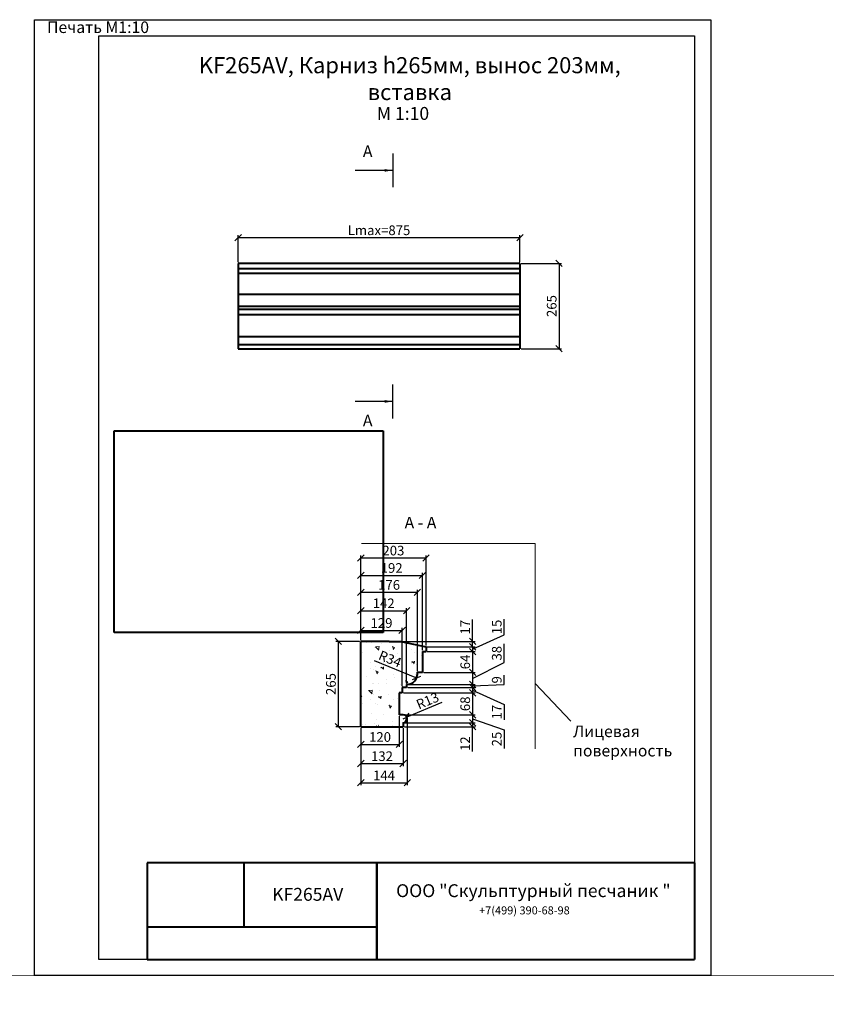
# Model space of a CAD drawing. Units: millimetres. Extents: x 26819 to 353040, y -5500 to -2440.
# Drawn here: x 105741 to 108246, y -5500 to -2440 of the extents above; entities that cross this region are included whole.
import ezdxf

# ---------------------------------------------------------------- set-up
doc = ezdxf.new("R2010")
doc.units = ezdxf.units.MM
for name, color, linetype, lineweight in [('Архикамень', 252, 'Continuous', 40), ('Лицевая пов', 1, 'Continuous', 15), ('Размеры', 5, 'Continuous', 20), ('Рамка каталога', 7, 'Continuous', 40)]:
    doc.layers.add(name, color=color, linetype=linetype, lineweight=lineweight)
doc.layers.add('Комментарий печати', color=2, linetype='Continuous', plot=False)
doc.layers.add('Лицевая поверхность', color=1, linetype='Continuous', lineweight=20, plot=False)
doc.dimstyles.new('M 1-1_h30_(M 1-8)', dxfattribs={"dimtxt": 30, "dimasz": 20, "dimexe": 8, "dimexo": 4, "dimgap": 4, "dimtad": 1, "dimdec": 0, "dimtxsty": 'Standard', "dimblk": 'OBLIQUE', "dimcen": 2.5, "dimadec": 0, "dimazin": 0, "dimtfac": 1, "dimtdec": 0, "dimtmove": 0, "dimatfit": 3, "dimfxl": 1, "dimarcsym": 0})
picture_1 = doc.add_image_def('image9.jpg', size_in_pixel=(1280, 960))

# ---------------------------------------------------------------- blocks, each defined once
blk = doc.blocks.new('_Oblique')
at = {"color": 0, "linetype": 'ByBlock', "lineweight": -2}
blk.add_line((-0.5, -0.5), (0.5, 0.5), dxfattribs=at)
blk = doc.blocks.new('*D1696')
at = {"layer": 'Defpoints', "color": 0, "transparency": 16777216}
for p in [(107294.1, -3117.6), (106419.1, -3197.6, 4447.8), (107294.1, -3197.6, 4447.8)]:
    blk.add_point(p, dxfattribs=at)
at = {"layer": 'Размеры', "color": 0, "lineweight": -2, "transparency": 16777216}
for p, q in [((106419.1, -3193.6), (106419.1, -3109.6)), ((106419.1, -3117.6), (107294.1, -3117.6)), ((107294.1, -3193.6), (107294.1, -3109.6))]:
    blk.add_line(p, q, dxfattribs=at)
at = {"layer": 'Размеры', "color": 0, "lineweight": -2, "transparency": 16777216, "xscale": 20, "yscale": 20, "zscale": 20, "rotation": 180}
blk.add_blockref('_Oblique', (106419.1, -3117.6), dxfattribs=at)
at = {"layer": 'Размеры', "color": 0, "lineweight": -2, "transparency": 16777216, "xscale": 20, "yscale": 20, "zscale": 20}
blk.add_blockref('_Oblique', (107294.1, -3117.6), dxfattribs=at)
at = {"layer": 'Размеры', "color": 0, "transparency": 16777216, "insert": (106856.6, -3098.6), "char_height": 30, "attachment_point": 5}
blk.add_mtext('Lmax=875', dxfattribs=at)
blk = doc.blocks.new('*D1709')
at = {"layer": 'Defpoints', "color": 0, "transparency": 16777216}
for p in [(106924.1, -4372.1, 4447.8), (107002.5, -4389.2, 4447.8), (107147.1, -4389.2)]:
    blk.add_point(p, dxfattribs=at)
at = {"layer": 'Размеры', "color": 0, "lineweight": -2, "transparency": 16777216}
for p, q in [((107147.1, -4372.1), (107147.1, -4304.1)), ((106928.1, -4372.1), (107155.1, -4372.1)), ((107147.1, -4389.2), (107147.1, -4372.1)), ((107006.5, -4389.2), (107155.1, -4389.2))]:
    blk.add_line(p, q, dxfattribs=at)
at = {"layer": 'Размеры', "color": 0, "lineweight": -2, "transparency": 16777216, "xscale": 20, "yscale": 20, "zscale": 20}
for p, rotation in [((107147.1, -4372.1), 90), ((107147.1, -4389.2), 270)]:
    blk.add_blockref('_Oblique', p, dxfattribs=dict(at, rotation=rotation))
at = {"layer": 'Размеры', "color": 0, "transparency": 16777216, "insert": (107128.1, -4328.1), "char_height": 30, "attachment_point": 5, "rotation": 90}
blk.add_mtext('17', dxfattribs=at)
blk = doc.blocks.new('*D1710')
at = {"layer": 'Defpoints', "color": 0, "transparency": 16777216}
for p in [(107002.5, -4389.2, 4447.8), (107002.5, -4404, 4447.8), (107147.1, -4404)]:
    blk.add_point(p, dxfattribs=at)
at = {"layer": 'Размеры', "color": 0, "lineweight": -2, "transparency": 16777216}
for p, q in [((107245.1, -4351.5), (107245.1, -4303.5)), ((107147.1, -4396.6), (107245.1, -4351.5)), ((107006.5, -4389.2), (107155.1, -4389.2)), ((107006.5, -4404), (107155.1, -4404)), ((107147.1, -4389.2), (107147.1, -4404))]:
    blk.add_line(p, q, dxfattribs=at)
at = {"layer": 'Размеры', "color": 0, "lineweight": -2, "transparency": 16777216, "xscale": 20, "yscale": 20, "zscale": 20}
for p, rotation in [((107147.1, -4389.2), 90), ((107147.1, -4404), 270)]:
    blk.add_blockref('_Oblique', p, dxfattribs=dict(at, rotation=rotation))
at = {"layer": 'Размеры', "color": 0, "transparency": 16777216, "insert": (107226.1, -4327.5), "char_height": 30, "attachment_point": 5, "rotation": 90}
blk.add_mtext('15', dxfattribs=at)
blk = doc.blocks.new('*D1711')
at = {"layer": 'Defpoints', "color": 0, "transparency": 16777216}
for p in [(107002.5, -4404, 4447.8), (106991.6, -4468.4, 4447.8), (107147.1, -4468.4)]:
    blk.add_point(p, dxfattribs=at)
at = {"layer": 'Размеры', "color": 0, "lineweight": -2, "transparency": 16777216}
for p, q in [((107006.5, -4404), (107155.1, -4404)), ((107147.1, -4404), (107147.1, -4468.4)), ((106995.6, -4468.4), (107155.1, -4468.4))]:
    blk.add_line(p, q, dxfattribs=at)
at = {"layer": 'Размеры', "color": 0, "lineweight": -2, "transparency": 16777216, "xscale": 20, "yscale": 20, "zscale": 20}
for p, rotation in [((107147.1, -4404), 90), ((107147.1, -4468.4), 270)]:
    blk.add_blockref('_Oblique', p, dxfattribs=dict(at, rotation=rotation))
at = {"layer": 'Размеры', "color": 0, "transparency": 16777216, "insert": (107128.1, -4436.2), "char_height": 30, "attachment_point": 5, "rotation": 90}
blk.add_mtext('64', dxfattribs=at)
blk = doc.blocks.new('*D1712')
at = {"layer": 'Defpoints', "color": 0, "transparency": 16777216}
for p in [(106991.6, -4468.4, 4447.8), (106942.3, -4506.3, 4447.8), (107147.1, -4506.3)]:
    blk.add_point(p, dxfattribs=at)
at = {"layer": 'Размеры', "color": 0, "lineweight": -2, "transparency": 16777216}
for p, q in [((107245.1, -4438), (107245.1, -4380)), ((107147.1, -4487.4), (107245.1, -4438)), ((106995.6, -4468.4), (107155.1, -4468.4)), ((107147.1, -4468.4), (107147.1, -4506.3)), ((106946.3, -4506.3), (107155.1, -4506.3))]:
    blk.add_line(p, q, dxfattribs=at)
at = {"layer": 'Размеры', "color": 0, "lineweight": -2, "transparency": 16777216, "xscale": 20, "yscale": 20, "zscale": 20}
for p, rotation in [((107147.1, -4468.4), 90), ((107147.1, -4506.3), 270)]:
    blk.add_blockref('_Oblique', p, dxfattribs=dict(at, rotation=rotation))
at = {"layer": 'Размеры', "color": 0, "transparency": 16777216, "insert": (107226.1, -4409), "char_height": 30, "attachment_point": 5, "rotation": 90}
blk.add_mtext('38', dxfattribs=at)
blk = doc.blocks.new('*D1713')
at = {"layer": 'Defpoints', "color": 0, "transparency": 16777216}
for p in [(106942.3, -4506.3, 4447.8), (106942.3, -4515.4, 4447.8), (107147.1, -4515.4)]:
    blk.add_point(p, dxfattribs=at)
at = {"layer": 'Размеры', "color": 0, "lineweight": -2, "transparency": 16777216}
for p, q in [((107245.1, -4505.7), (107245.1, -4477.7)), ((106946.3, -4506.3), (107155.1, -4506.3)), ((106946.3, -4515.4), (107155.1, -4515.4)), ((107147.1, -4510.8), (107245.1, -4505.7)), ((107147.1, -4506.3), (107147.1, -4515.4))]:
    blk.add_line(p, q, dxfattribs=at)
at = {"layer": 'Размеры', "color": 0, "lineweight": -2, "transparency": 16777216, "xscale": 20, "yscale": 20, "zscale": 20}
for p, rotation in [((107147.1, -4506.3), 90), ((107147.1, -4515.4), 270)]:
    blk.add_blockref('_Oblique', p, dxfattribs=dict(at, rotation=rotation))
at = {"layer": 'Размеры', "color": 0, "transparency": 16777216, "insert": (107226.1, -4491.7), "char_height": 30, "attachment_point": 5, "rotation": 90}
blk.add_mtext('9', dxfattribs=at)
blk = doc.blocks.new('*D1714')
at = {"layer": 'Defpoints', "color": 0, "transparency": 16777216}
for p in [(106942.3, -4515.4, 4447.8), (106928.6, -4532.1, 4447.8), (107147.1, -4532.1)]:
    blk.add_point(p, dxfattribs=at)
at = {"layer": 'Размеры', "color": 0, "lineweight": -2, "transparency": 16777216}
for p, q in [((106946.3, -4515.4), (107155.1, -4515.4)), ((107147.1, -4515.4), (107147.1, -4532.1)), ((107147.1, -4523.7), (107245.1, -4567.9)), ((106932.6, -4532.1), (107155.1, -4532.1)), ((107245.1, -4567.9), (107245.1, -4615.9))]:
    blk.add_line(p, q, dxfattribs=at)
at = {"layer": 'Размеры', "color": 0, "lineweight": -2, "transparency": 16777216, "xscale": 20, "yscale": 20, "zscale": 20}
for p, rotation in [((107147.1, -4515.4), 90), ((107147.1, -4532.1), 270)]:
    blk.add_blockref('_Oblique', p, dxfattribs=dict(at, rotation=rotation))
at = {"layer": 'Размеры', "color": 0, "transparency": 16777216, "insert": (107226.1, -4591.9), "char_height": 30, "attachment_point": 5, "rotation": 90}
blk.add_mtext('17', dxfattribs=at)
blk = doc.blocks.new('*D1715')
at = {"layer": 'Defpoints', "color": 0, "transparency": 16777216}
for p in [(106928.6, -4532.1, 4447.8), (106931.7, -4600.3, 4447.8), (107147.1, -4600.3)]:
    blk.add_point(p, dxfattribs=at)
at = {"layer": 'Размеры', "color": 0, "lineweight": -2, "transparency": 16777216}
for p, q in [((106932.6, -4532.1), (107155.1, -4532.1)), ((107147.1, -4532.1), (107147.1, -4600.3)), ((106935.7, -4600.3), (107155.1, -4600.3))]:
    blk.add_line(p, q, dxfattribs=at)
at = {"layer": 'Размеры', "color": 0, "lineweight": -2, "transparency": 16777216, "xscale": 20, "yscale": 20, "zscale": 20}
for p, rotation in [((107147.1, -4532.1), 90), ((107147.1, -4600.3), 270)]:
    blk.add_blockref('_Oblique', p, dxfattribs=dict(at, rotation=rotation))
at = {"layer": 'Размеры', "color": 0, "transparency": 16777216, "insert": (107128.1, -4566.2), "char_height": 30, "attachment_point": 5, "rotation": 90}
blk.add_mtext('68', dxfattribs=at)
blk = doc.blocks.new('*D1697')
at = {"layer": 'Defpoints', "color": 0, "transparency": 16777216}
for p in [(106931.7, -4600.3, 4447.8), (106931.7, -4625.3, 4447.8), (107147.1, -4625.3)]:
    blk.add_point(p, dxfattribs=at)
at = {"layer": 'Размеры', "color": 0, "lineweight": -2, "transparency": 16777216}
for p, q in [((106935.7, -4600.3), (107155.1, -4600.3)), ((107147.1, -4600.3), (107147.1, -4625.3)), ((107147.1, -4612.8), (107245.1, -4646.7)), ((106935.7, -4625.3), (107155.1, -4625.3)), ((107245.1, -4646.7), (107245.1, -4704.7))]:
    blk.add_line(p, q, dxfattribs=at)
at = {"layer": 'Размеры', "color": 0, "lineweight": -2, "transparency": 16777216, "xscale": 20, "yscale": 20, "zscale": 20}
for p, rotation in [((107147.1, -4600.3), 90), ((107147.1, -4625.3), 270)]:
    blk.add_blockref('_Oblique', p, dxfattribs=dict(at, rotation=rotation))
at = {"layer": 'Размеры', "color": 0, "transparency": 16777216, "insert": (107226.1, -4675.7), "char_height": 30, "attachment_point": 5, "rotation": 90}
blk.add_mtext('25', dxfattribs=at)
blk = doc.blocks.new('*D1698')
at = {"layer": 'Defpoints', "color": 0, "transparency": 16777216}
for p in [(106931.7, -4625.3, 4447.8), (106931.7, -4637.4, 4447.8), (107147.1, -4637.4)]:
    blk.add_point(p, dxfattribs=at)
at = {"layer": 'Размеры', "color": 0, "lineweight": -2, "transparency": 16777216}
for p, q in [((106935.7, -4625.3), (107155.1, -4625.3)), ((106935.7, -4637.4), (107155.1, -4637.4)), ((107147.1, -4625.3), (107147.1, -4637.4)), ((107147.1, -4714.1), (107147.1, -4637.4))]:
    blk.add_line(p, q, dxfattribs=at)
at = {"layer": 'Размеры', "color": 0, "lineweight": -2, "transparency": 16777216, "xscale": 20, "yscale": 20, "zscale": 20}
for p, rotation in [((107147.1, -4625.3), 90), ((107147.1, -4637.4), 270)]:
    blk.add_blockref('_Oblique', p, dxfattribs=dict(at, rotation=rotation))
at = {"layer": 'Размеры', "color": 0, "transparency": 16777216, "insert": (107128.1, -4690.1), "char_height": 30, "attachment_point": 5, "rotation": 90}
blk.add_mtext('12', dxfattribs=at)
blk = doc.blocks.new('*D1699')
at = {"layer": 'Defpoints', "color": 0, "transparency": 16777216}
for p in [(106919.5, -4600.3, 4447.8), (106800, -4637.4, 4447.8), (106919.5, -4692.2)]:
    blk.add_point(p, dxfattribs=at)
at = {"layer": 'Размеры', "color": 0, "lineweight": -2, "transparency": 16777216}
for p, q in [((106919.5, -4604.3), (106919.5, -4700.2)), ((106800, -4641.4), (106800, -4700.2)), ((106800, -4692.2), (106919.5, -4692.2))]:
    blk.add_line(p, q, dxfattribs=at)
at = {"layer": 'Размеры', "color": 0, "lineweight": -2, "transparency": 16777216, "xscale": 20, "yscale": 20, "zscale": 20, "rotation": 180}
blk.add_blockref('_Oblique', (106800, -4692.2), dxfattribs=at)
at = {"layer": 'Размеры', "color": 0, "lineweight": -2, "transparency": 16777216, "xscale": 20, "yscale": 20, "zscale": 20}
blk.add_blockref('_Oblique', (106919.5, -4692.2), dxfattribs=at)
at = {"layer": 'Размеры', "color": 0, "transparency": 16777216, "insert": (106859.7, -4673.2), "char_height": 30, "attachment_point": 5}
blk.add_mtext('120', dxfattribs=at)
blk = doc.blocks.new('*D1694')
at = {"layer": 'Defpoints', "color": 0, "transparency": 16777216}
for p in [(106800, -4637.4, 4447.8), (106931.7, -4637.4, 4447.8), (106931.7, -4751.8)]:
    blk.add_point(p, dxfattribs=at)
at = {"layer": 'Размеры', "color": 0, "lineweight": -2, "transparency": 16777216}
for p, q in [((106800, -4641.4), (106800, -4759.8)), ((106931.7, -4641.4), (106931.7, -4759.8)), ((106800, -4751.8), (106931.7, -4751.8))]:
    blk.add_line(p, q, dxfattribs=at)
at = {"layer": 'Размеры', "color": 0, "lineweight": -2, "transparency": 16777216, "xscale": 20, "yscale": 20, "zscale": 20, "rotation": 180}
blk.add_blockref('_Oblique', (106800, -4751.8), dxfattribs=at)
at = {"layer": 'Размеры', "color": 0, "lineweight": -2, "transparency": 16777216, "xscale": 20, "yscale": 20, "zscale": 20}
blk.add_blockref('_Oblique', (106931.7, -4751.8), dxfattribs=at)
at = {"layer": 'Размеры', "color": 0, "transparency": 16777216, "insert": (106865.8, -4732.8), "char_height": 30, "attachment_point": 5}
blk.add_mtext('132', dxfattribs=at)
blk = doc.blocks.new('*D1700')
at = {"layer": 'Defpoints', "color": 0, "transparency": 16777216}
for p in [(106944.2, -4612.8, 4447.8), (106800, -4637.4, 4447.8), (106944.2, -4811.5)]:
    blk.add_point(p, dxfattribs=at)
at = {"layer": 'Размеры', "color": 0, "lineweight": -2, "transparency": 16777216}
for p, q in [((106944.2, -4616.8), (106944.2, -4819.5)), ((106800, -4641.4), (106800, -4819.5)), ((106800, -4811.5), (106944.2, -4811.5))]:
    blk.add_line(p, q, dxfattribs=at)
at = {"layer": 'Размеры', "color": 0, "lineweight": -2, "transparency": 16777216, "xscale": 20, "yscale": 20, "zscale": 20, "rotation": 180}
blk.add_blockref('_Oblique', (106800, -4811.5), dxfattribs=at)
at = {"layer": 'Размеры', "color": 0, "lineweight": -2, "transparency": 16777216, "xscale": 20, "yscale": 20, "zscale": 20}
blk.add_blockref('_Oblique', (106944.2, -4811.5), dxfattribs=at)
at = {"layer": 'Размеры', "color": 0, "transparency": 16777216, "insert": (106872.1, -4792.5), "char_height": 30, "attachment_point": 5}
blk.add_mtext('144', dxfattribs=at)
blk = doc.blocks.new('*D1701')
at = {"layer": 'Defpoints', "color": 0, "transparency": 16777216}
for p in [(106928.6, -4338), (106800, -4372.1, 4447.8), (106928.6, -4515.4, 4447.8)]:
    blk.add_point(p, dxfattribs=at)
at = {"layer": 'Размеры', "color": 0, "lineweight": -2, "transparency": 16777216}
for p, q in [((106800, -4368.1), (106800, -4330)), ((106800, -4338), (106928.6, -4338)), ((106928.6, -4511.4), (106928.6, -4330))]:
    blk.add_line(p, q, dxfattribs=at)
at = {"layer": 'Размеры', "color": 0, "lineweight": -2, "transparency": 16777216, "xscale": 20, "yscale": 20, "zscale": 20, "rotation": 180}
blk.add_blockref('_Oblique', (106800, -4338), dxfattribs=at)
at = {"layer": 'Размеры', "color": 0, "lineweight": -2, "transparency": 16777216, "xscale": 20, "yscale": 20, "zscale": 20}
blk.add_blockref('_Oblique', (106928.6, -4338), dxfattribs=at)
at = {"layer": 'Размеры', "color": 0, "transparency": 16777216, "insert": (106864.3, -4319), "char_height": 30, "attachment_point": 5}
blk.add_mtext('129', dxfattribs=at)
blk = doc.blocks.new('*D1702')
at = {"layer": 'Defpoints', "color": 0, "transparency": 16777216}
for p in [(106942.3, -4276.8), (106800, -4372.1, 4447.8), (106942.3, -4506.3, 4447.8)]:
    blk.add_point(p, dxfattribs=at)
at = {"layer": 'Размеры', "color": 0, "lineweight": -2, "transparency": 16777216}
for p, q in [((106800, -4368.1), (106800, -4268.8)), ((106800, -4276.8), (106942.3, -4276.8)), ((106942.3, -4502.3), (106942.3, -4268.8))]:
    blk.add_line(p, q, dxfattribs=at)
at = {"layer": 'Размеры', "color": 0, "lineweight": -2, "transparency": 16777216, "xscale": 20, "yscale": 20, "zscale": 20, "rotation": 180}
blk.add_blockref('_Oblique', (106800, -4276.8), dxfattribs=at)
at = {"layer": 'Размеры', "color": 0, "lineweight": -2, "transparency": 16777216, "xscale": 20, "yscale": 20, "zscale": 20}
blk.add_blockref('_Oblique', (106942.3, -4276.8), dxfattribs=at)
at = {"layer": 'Размеры', "color": 0, "transparency": 16777216, "insert": (106871.1, -4257.8), "char_height": 30, "attachment_point": 5}
blk.add_mtext('142', dxfattribs=at)
blk = doc.blocks.new('*D1703')
at = {"layer": 'Defpoints', "color": 0, "transparency": 16777216}
for p in [(106975.6, -4219.6), (106800, -4372.1, 4447.8), (106975.6, -4468.4, 4447.8)]:
    blk.add_point(p, dxfattribs=at)
at = {"layer": 'Размеры', "color": 0, "lineweight": -2, "transparency": 16777216}
for p, q in [((106800, -4368.1), (106800, -4211.6)), ((106800, -4219.6), (106975.6, -4219.6)), ((106975.6, -4464.4), (106975.6, -4211.6))]:
    blk.add_line(p, q, dxfattribs=at)
at = {"layer": 'Размеры', "color": 0, "lineweight": -2, "transparency": 16777216, "xscale": 20, "yscale": 20, "zscale": 20, "rotation": 180}
blk.add_blockref('_Oblique', (106800, -4219.6), dxfattribs=at)
at = {"layer": 'Размеры', "color": 0, "lineweight": -2, "transparency": 16777216, "xscale": 20, "yscale": 20, "zscale": 20}
blk.add_blockref('_Oblique', (106975.6, -4219.6), dxfattribs=at)
at = {"layer": 'Размеры', "color": 0, "transparency": 16777216, "insert": (106887.8, -4200.6), "char_height": 30, "attachment_point": 5}
blk.add_mtext('176', dxfattribs=at)
blk = doc.blocks.new('*D1704')
at = {"layer": 'Defpoints', "color": 0, "transparency": 16777216}
for p in [(106991.6, -4167), (106800, -4372.1, 4447.8), (106991.6, -4404, 4447.8)]:
    blk.add_point(p, dxfattribs=at)
at = {"layer": 'Размеры', "color": 0, "lineweight": -2, "transparency": 16777216}
for p, q in [((106800, -4368.1), (106800, -4159)), ((106991.6, -4400), (106991.6, -4159)), ((106800, -4167), (106991.6, -4167))]:
    blk.add_line(p, q, dxfattribs=at)
at = {"layer": 'Размеры', "color": 0, "lineweight": -2, "transparency": 16777216, "xscale": 20, "yscale": 20, "zscale": 20, "rotation": 180}
blk.add_blockref('_Oblique', (106800, -4167), dxfattribs=at)
at = {"layer": 'Размеры', "color": 0, "lineweight": -2, "transparency": 16777216, "xscale": 20, "yscale": 20, "zscale": 20}
blk.add_blockref('_Oblique', (106991.6, -4167), dxfattribs=at)
at = {"layer": 'Размеры', "color": 0, "transparency": 16777216, "insert": (106895.8, -4148), "char_height": 30, "attachment_point": 5}
blk.add_mtext('192', dxfattribs=at)
blk = doc.blocks.new('*D1705')
at = {"layer": 'Defpoints', "color": 0, "transparency": 16777216}
for p in [(107002.5, -4112.9), (106800, -4372.1, 4447.8), (107002.5, -4389.2, 4447.8)]:
    blk.add_point(p, dxfattribs=at)
at = {"layer": 'Размеры', "color": 0, "lineweight": -2, "transparency": 16777216}
for p, q in [((106800, -4368.1), (106800, -4104.9)), ((106800, -4112.9), (107002.5, -4112.9)), ((107002.5, -4385.2), (107002.5, -4104.9))]:
    blk.add_line(p, q, dxfattribs=at)
at = {"layer": 'Размеры', "color": 0, "lineweight": -2, "transparency": 16777216, "xscale": 20, "yscale": 20, "zscale": 20, "rotation": 180}
blk.add_blockref('_Oblique', (106800, -4112.9), dxfattribs=at)
at = {"layer": 'Размеры', "color": 0, "lineweight": -2, "transparency": 16777216, "xscale": 20, "yscale": 20, "zscale": 20}
blk.add_blockref('_Oblique', (107002.5, -4112.9), dxfattribs=at)
at = {"layer": 'Размеры', "color": 0, "transparency": 16777216, "insert": (106901.2, -4093.9), "char_height": 30, "attachment_point": 5}
blk.add_mtext('203', dxfattribs=at)
blk = doc.blocks.new('*D1706')
at = {"layer": 'Defpoints', "color": 0, "transparency": 16777216}
for p in [(106800, -4372.1, 4447.8), (106730.1, -4637.4), (106800, -4637.4, 4447.8)]:
    blk.add_point(p, dxfattribs=at)
at = {"layer": 'Размеры', "color": 0, "lineweight": -2, "transparency": 16777216}
for p, q in [((106796, -4372.1), (106722.1, -4372.1)), ((106730.1, -4372.1), (106730.1, -4637.4)), ((106796, -4637.4), (106722.1, -4637.4))]:
    blk.add_line(p, q, dxfattribs=at)
at = {"layer": 'Размеры', "color": 0, "lineweight": -2, "transparency": 16777216, "xscale": 20, "yscale": 20, "zscale": 20}
for p, rotation in [((106730.1, -4372.1), 90), ((106730.1, -4637.4), 270)]:
    blk.add_blockref('_Oblique', p, dxfattribs=dict(at, rotation=rotation))
at = {"layer": 'Размеры', "color": 0, "transparency": 16777216, "insert": (106711.1, -4504.8), "char_height": 30, "attachment_point": 5, "rotation": 90}
blk.add_mtext('265', dxfattribs=at)
blk = doc.blocks.new('A$C49AA496E')
for p, q in [((0, 0), (0, 297)), ((0, 297), (210, 297)), ((210, 297), (210, 0)), ((20, 5), (20, 292)), ((20, 292), (205, 292)), ((205, 292), (205, 5)), ((205, 5), (20, 5)), ((210, 0), (0, 0))]:
    blk.add_line(p, q)
blk = doc.blocks.new('*D1695')
at = {"layer": 'Defpoints', "color": 0, "transparency": 16777216}
for p in [(107294.1, -3197.6, 4447.8), (107294.1, -3462.8, 4447.8), (107415.7, -3462.8)]:
    blk.add_point(p, dxfattribs=at)
at = {"layer": 'Размеры', "color": 0, "lineweight": -2, "transparency": 16777216}
for p, q in [((107298.1, -3197.6), (107423.7, -3197.6)), ((107415.7, -3197.6), (107415.7, -3462.8)), ((107298.1, -3462.8), (107423.7, -3462.8))]:
    blk.add_line(p, q, dxfattribs=at)
at = {"layer": 'Размеры', "color": 0, "lineweight": -2, "transparency": 16777216, "xscale": 20, "yscale": 20, "zscale": 20}
for p, rotation in [((107415.7, -3197.6), 90), ((107415.7, -3462.8), 270)]:
    blk.add_blockref('_Oblique', p, dxfattribs=dict(at, rotation=rotation))
at = {"layer": 'Размеры', "color": 0, "transparency": 16777216, "insert": (107396.7, -3330.2), "char_height": 30, "attachment_point": 5, "rotation": 90}
blk.add_mtext('265', dxfattribs=at)
blk = doc.blocks.new('*D1707')
at = {"layer": 'Defpoints', "color": 0, "transparency": 16777216}
for p in [(106931.7, -4612.8, 4447.8), (106943.2, -4608, 4447.8)]:
    blk.add_point(p, dxfattribs=at)
at = {"layer": 'Размеры', "color": 0, "lineweight": -2, "transparency": 16777216}
for p in [(107052.1, -4562.6), (106931.7, -4612.8)]:
    blk.add_line(p, (106943.2, -4608), dxfattribs=at)
at = {"layer": 'Размеры', "color": 0, "lineweight": -2, "transparency": 16777216, "xscale": 20, "yscale": 20, "zscale": 20, "rotation": 202.6229633282632}
blk.add_blockref('_Oblique', (106943.2, -4608), dxfattribs=at)
at = {"layer": 'Размеры', "color": 0, "transparency": 16777216, "insert": (107008.8, -4560.1), "char_height": 30, "attachment_point": 5, "rotation": 22.623}
blk.add_mtext('R13', dxfattribs=at)
blk = doc.blocks.new('*D1708')
at = {"layer": 'Defpoints', "color": 0, "transparency": 16777216}
for p in [(106942.1, -4472.5, 4447.8), (106973.4, -4485.4, 4447.8)]:
    blk.add_point(p, dxfattribs=at)
at = {"layer": 'Размеры', "color": 0, "lineweight": -2, "transparency": 16777216}
blk.add_line((106841.6, -4431.2), (106973.4, -4485.4), dxfattribs=at)
at = {"layer": 'Размеры', "color": 0, "lineweight": -2, "transparency": 16777216, "xscale": 20, "yscale": 20, "zscale": 20, "rotation": 337.6200855357131}
blk.add_blockref('_Oblique', (106973.4, -4485.4), dxfattribs=at)
at = {"layer": 'Размеры', "color": 0, "transparency": 16777216, "insert": (106889.5, -4430.3), "char_height": 30, "attachment_point": 5, "rotation": 337.6201}
blk.add_mtext('R34', dxfattribs=at)

msp = doc.modelspace()

# ---------------------------------------------------------------- hatches: boundary and pattern name
at = {"layer": 'Размеры'}
h = msp.add_hatch(dxfattribs=at)
h.set_pattern_fill('AR-CONC', color=256, scale=0.5, angle=90, style=0)
h.set_pattern_definition([(140, (-185212.43, 217160.92), (7.969543, 91.092334), [9.525, -104.775]), (85, (-185212.43, 217160.92), (-95.528321, -17.621413), [7.62, -83.82]), (190.451, (-185211.765, 217168.51), (-87.558344, 73.47125), [8.095, -89.045]), (136.1842, (-185237.83, 217160.92), (21.021164, 135.53952), [14.2875, -157.1625]), (186.6356, (-185236.08, 217172.21), (-123.71278, 118.702117), [12.1425, -133.5675]), (81.184, (-185237.83, 217160.92), (-123.71256, 118.702303), [11.43, -125.73]), (111, (-185231.48, 217173.62), (51.13276, 75.80744), [9.525, -104.775]), (56, (-185231.48, 217173.62), (-92.093983, 30.901014), [7.62, -83.82]), (161.4514, (-185227.22, 217179.94), (-40.961429, 106.708245), [8.095, -89.045]), (127.5, (-185212.43, 217160.92), (-42.2775194, 1.5443016), [0, -82.804, 0, -85.09, 0, -84.1375]), (97.5, (-185212.43, 217160.92), (-50.0902874, 33.409831), [0, -48.514, 0, -80.899, 0, -32.0675]), (57.5, (-185212.43, 217132.598), (2.864372, 67.7952976), [0, -31.75, 0, -99.06, 0, -131.445]), (47.5, (-185212.43, 217119.9), (-12.7132455, 74.064591), [0, -41.275, 0, -65.786, 0, -93.345])])
h.paths.add_polyline_path([(106991.6, -4404), (107002.5, -4404), (107002.5, -4389.2), (106924.1, -4372.1), (106887.8, -4372.1), (106800, -4372.1), (106800, -4637.4), (106931.7, -4637.4), (106931.7, -4625.3, 1.000003), (106931.7, -4600.3), (106919.5, -4600.3), (106919.5, -4532.1), (106928.6, -4532.1), (106928.6, -4515.4), (106942.3, -4515.4), (106942.3, -4506.3, 0.449547), (106975.6, -4468.4), (106991.6, -4468.4)])

# ---------------------------------------------------------------- linework, layer by layer
for p, q in [((106899, -2855.9, 4447.8), (106899, -2961.2, 4447.8)), ((106899, -3679.2, 4447.8), (106899, -3573.9, 4447.8))]:
    msp.add_line(p, q)
at = {"layer": 'Архикамень'}
for p, q in [((107294.1, -3197.6, 4447.8), (106419.1, -3197.6, 4447.8)), ((106419.1, -3197.6, 4447.8), (106419.1, -3462.8, 4447.8)), ((107294.1, -3197.6, 4447.8), (107294.1, -3462.8, 4447.8)), ((106887.8, -4372.1, 4447.8), (106800, -4372.1, 4447.8)), ((106887.8, -4372.1, 4447.8), (106924.1, -4372.1, 4447.8)), ((106991.6, -4404, 4447.8), (107002.5, -4404, 4447.8))]:
    msp.add_line(p, q, dxfattribs=at)
at = {"layer": 'Архикамень', "extrusion": (-2.4822e-14, 1, -1.83691e-16)}
for p, q in [((107294.1, -3214.7, 4447.8), (106419.1, -3214.7, 4447.8)), ((107294.1, -3229.4, 4447.8), (106419.1, -3229.4, 4447.8)), ((107294.1, -3293.8, 4447.8), (106419.1, -3293.8, 4447.8)), ((107294.1, -3331.7, 4447.8), (106419.1, -3331.7, 4447.8)), ((107294.1, -3340.8, 4447.8), (106419.1, -3340.8, 4447.8)), ((107294.1, -3357.5, 4447.8), (106419.1, -3357.5, 4447.8)), ((107294.1, -3425.7, 4447.8), (106419.1, -3425.7, 4447.8)), ((107294.1, -3450.7, 4447.8), (106419.1, -3450.7, 4447.8)), ((106419.1, -3462.8, 4447.8), (107294.1, -3462.8, 4447.8)), ((106924.1, -4372.1, 4447.8), (107002.5, -4389.2, 4447.8)), ((106991.6, -4404, 4447.8), (106991.6, -4468.4, 4447.8)), ((106991.6, -4468.4, 4447.8), (106975.6, -4468.4, 4447.8)), ((106928.6, -4515.4, 4447.8), (106928.6, -4532.1, 4447.8)), ((106942.3, -4515.4, 4447.8), (106928.6, -4515.4, 4447.8)), ((106942.3, -4506.3, 4447.8), (106942.3, -4515.4, 4447.8)), ((106919.5, -4532.1, 4447.8), (106919.5, -4600.3, 4447.8)), ((106928.6, -4532.1, 4447.8), (106919.5, -4532.1, 4447.8)), ((106931.7, -4600.3, 4447.8), (106919.5, -4600.3, 4447.8)), ((106800, -4637.4, 4447.8), (106931.7, -4637.4, 4447.8)), ((106931.7, -4625.3, 4447.8), (106931.7, -4637.4, 4447.8))]:
    msp.add_line(p, q, dxfattribs=at)
at = {"layer": 'Архикамень', "ltscale": 5}
msp.add_line((106800, -4637.4, 4447.8), (106800, -4372.1, 4447.8), dxfattribs=at)
at = {"layer": 'Архикамень', "extrusion": (2.4822e-14, 1, -1.83691e-16)}
msp.add_line((107002.5, -4389.2, 4447.8), (107002.5, -4404, 4447.8), dxfattribs=at)
at = {"layer": 'Архикамень'}
for centre, radius, start, end in [((106942.1, -4472.5, 4447.8), 33.8, 270.2267, 7.0514), ((106931.7, -4612.8, 4447.8), 12.5, 270, 90)]:
    msp.add_arc(centre, radius, start, end, dxfattribs=at)
at = {"layer": 'Лицевая пов'}
for p, q in [((107341, -4067.8), (106801.8, -4067.8)), ((107341, -4067.8), (107341, -4705.7)), ((107341, -4503.5), (107452.2, -4620.6))]:
    msp.add_line(p, q, dxfattribs=at)
at = {"layer": 'Лицевая поверхность'}
msp.add_line((26819.2, -5381.7), (353040, -5500), dxfattribs=at)
at = {"layer": 'Рамка каталога'}
for p, q in [((107836.6, -5060.3), (106136.6, -5060.3)), ((107836.6, -5060.3), (106136.6, -5060.3)), ((106136.6, -5060.3), (106136.6, -5360.3)), ((106436.6, -5060.3), (106436.6, -5260.3)), ((106849.9, -5360.3), (106849.9, -5060.3)), ((106849.9, -5060.3), (106849.9, -5360.3)), ((107836.6, -5060.3), (107836.6, -5360.3)), ((106849.9, -5260.3), (106136.6, -5260.3)), ((106849.9, -5360.3), (106849.9, -5260.3)), ((106136.6, -5360.3), (107836.6, -5360.3))]:
    msp.add_line(p, q, dxfattribs=at)

# ---------------------------------------------------------------- block references
at = {"xscale": 10, "yscale": 10, "zscale": 10}
msp.add_blockref('A$C49AA496E', (105786.6, -5410.3), dxfattribs=at)

# ---------------------------------------------------------------- texts
at = {"insert": (106952.1, -2623.4), "char_height": 50, "width": 1338.378, "attachment_point": 5}
msp.add_mtext('{\\fArial|b0|i0|c238|p34;KF265A}V{\\fArial|b0|i0|c238|p34;, }Карниз {\\fArial|b0|i0|c238|p34;h265}мм{\\fArial|b0|i0|c238|p34;, }вынос {\\fArial|b0|i0|c238|p34;203}мм{\\fArial|b0|i0|c238|p34;, }вставка', dxfattribs=at)
for s, insert, char_height, attachment_point in [('{\\fArial|b0|i0|c0|p34;M 1:10}', (106849.7, -2711.6), 40, 1), ('{\\fArial|b0|i0|c204|p34;А }', (106806.5, -2831.2, 4447.8), 36, 1), ('{\\fArial|b0|i0|c204|p34;А }', (106806.5, -3703.8, 4447.8), 36, 7), ('{\\fArial|b0|i0|c204|p34;А - А}', (106936, -3985.2), 36, 1)]:
    msp.add_mtext(s, dxfattribs=dict(insert=insert, char_height=char_height, attachment_point=attachment_point))
at = {"layer": 'Комментарий печати', "insert": (105984, -2463.7), "char_height": 40, "width": 335.571, "attachment_point": 5}
msp.add_mtext('{\\fArial|b0|i0|c204|p34;\\H0.9x;Печать М1:10 }', dxfattribs=at)
at = {"layer": 'Лицевая пов', "insert": (107459.4, -4633.8), "char_height": 36, "width": 291.928, "attachment_point": 1}
msp.add_mtext('Лицевая поверхность', dxfattribs=at)
at = {"layer": 'Рамка каталога', "attachment_point": 1}
for s, insert, char_height, width in [('{\\fArial|b0|i0|c238|p34;KF265A}V', (106524.7, -5138.3), 40, 311.811), ('{\\fArial|b0|i0|c204|p34;ООО "Скульптурный песчаник "}', (106909.8, -5126.9), 40, 1249.529), ('{\\fArial|b0|i0|c204|p34;+7(499) 390-68-98}', (107167.4, -5195.6), 25, 713.199)]:
    msp.add_mtext(s, dxfattribs=dict(at, insert=insert, char_height=char_height, width=width))

# ---------------------------------------------------------------- dimensions: what is measured, and where the dimension line sits
at = {"layer": 'Размеры'}
dim = msp.add_linear_dim(base=(107294.1, -3117.6), p1=(106419.1, -3197.6, 4447.8), p2=(107294.1, -3197.6, 4447.8), text='Lmax=875', dimstyle='M 1-1_h30_(M 1-8)', dxfattribs=at)
dim.commit()
dim.dimension.update_dxf_attribs({"geometry": '*D1696', "text_midpoint": (106856.6, -3098.6)})
for base, p1, p2, picture, middle in [((107415.7, -3462.8), (107294.1, -3197.6, 4447.8), (107294.1, -3462.8, 4447.8), '*D1695', (107396.7, -3330.2)), ((106730.1, -4637.4), (106800, -4372.1, 4447.8), (106800, -4637.4, 4447.8), '*D1706', (106711.1, -4504.8))]:
    dim = msp.add_linear_dim(base=base, p1=p1, p2=p2, angle=90, dimstyle='M 1-1_h30_(M 1-8)', dxfattribs=at)
    dim.commit()
    dim.dimension.update_dxf_attribs({"geometry": picture, "text_midpoint": middle})
for base, p1, p2, picture, middle in [((107002.4737, -4112.87), (106799.9647, -4372.1428, 4447.8192), (107002.4737, -4389.2383, 4447.8192), '*D1705', (106901.2192, -4093.87)), ((106991.6, -4167), (106800, -4372.1, 4447.8), (106991.6, -4404, 4447.8), '*D1704', (106895.8, -4148)), ((106975.6, -4219.6), (106800, -4372.1, 4447.8), (106975.6, -4468.4, 4447.8), '*D1703', (106887.8, -4200.6)), ((106942.3, -4276.8), (106800, -4372.1, 4447.8), (106942.3, -4506.3, 4447.8), '*D1702', (106871.1, -4257.8)), ((106928.6, -4338), (106800, -4372.1, 4447.8), (106928.6, -4515.4, 4447.8), '*D1701', (106864.3, -4319)), ((106919.5332, -4692.2309), (106799.9647, -4637.429, 4447.8192), (106919.5332, -4600.2889, 4447.8192), '*D1699', (106859.749, -4673.2309)), ((106944.2, -4811.5), (106800, -4637.4, 4447.8), (106944.2, -4612.8, 4447.8), '*D1700', (106872.1, -4792.5)), ((106931.7, -4751.8), (106800, -4637.4, 4447.8), (106931.7, -4637.4, 4447.8), '*D1694', (106865.8, -4732.8))]:
    dim = msp.add_linear_dim(base=base, p1=p1, p2=p2, dimstyle='M 1-1_h30_(M 1-8)', dxfattribs=at)
    dim.commit()
    dim.dimension.update_dxf_attribs({"geometry": picture, "text_midpoint": middle})
dim = msp.add_linear_dim(base=(107147.1, -4389.2), p1=(106924.1, -4372.1, 4447.8), p2=(107002.5, -4389.2, 4447.8), angle=90, dimstyle='M 1-1_h30_(M 1-8)', dxfattribs=at)
dim.commit()
dim.dimension.update_dxf_attribs({"geometry": '*D1709', "text_midpoint": (107147.1, -4328.1), "dimtype": 160})
for base, p1, p2, picture, middle in [((107147.1, -4404), (107002.5, -4389.2, 4447.8), (107002.5, -4404, 4447.8), '*D1710', (107245.1, -4347.5)), ((107147.1, -4506.3), (106991.6, -4468.4, 4447.8), (106942.3, -4506.3, 4447.8), '*D1712', (107245.1, -4434)), ((107147.1, -4515.4), (106942.3, -4506.3, 4447.8), (106942.3, -4515.4, 4447.8), '*D1713', (107245.1, -4501.7)), ((107147.1, -4532.1), (106942.3, -4515.4, 4447.8), (106928.6, -4532.1, 4447.8), '*D1714', (107245.1, -4571.9)), ((107147.1, -4625.3), (106931.7, -4600.3, 4447.8), (106931.7, -4625.3, 4447.8), '*D1697', (107245.1, -4650.7)), ((107147.1, -4637.4), (106931.7, -4625.3, 4447.8), (106931.7, -4637.4, 4447.8), '*D1698', (107152.8, -4690.1))]:
    dim = msp.add_linear_dim(base=base, p1=p1, p2=p2, angle=90, dimstyle='M 1-1_h30_(M 1-8)', override={"dimtmove": 1}, dxfattribs=at)
    dim.commit()
    dim.dimension.update_dxf_attribs({"geometry": picture, "text_midpoint": middle, "dimtype": 160})
dim = msp.add_radius_dim(center=(106942.1, -4472.5, 4447.8), mpoint=(106973.4, -4485.4, 4447.8), dimstyle='M 1-1_h30_(M 1-8)', dxfattribs=at)
dim.commit()
dim.dimension.update_dxf_attribs({"geometry": '*D1708', "text_midpoint": (106882.3, -4447.9), "dimtype": 164})
for base, p1, p2, picture, middle in [((107147.1, -4468.4), (107002.5, -4404, 4447.8), (106991.6, -4468.4, 4447.8), '*D1711', (107128.1, -4436.2)), ((107147.1, -4600.3), (106928.6, -4532.1, 4447.8), (106931.7, -4600.3, 4447.8), '*D1715', (107128.1, -4566.2))]:
    dim = msp.add_linear_dim(base=base, p1=p1, p2=p2, angle=90, dimstyle='M 1-1_h30_(M 1-8)', override={"dimtmove": 1}, dxfattribs=at)
    dim.commit()
    dim.dimension.update_dxf_attribs({"geometry": picture, "text_midpoint": middle})
dim = msp.add_radius_dim(center=(106931.6662, -4612.7953, 4447.8192), mpoint=(106943.2103, -4607.9845, 4447.8192), dimstyle='M 1-1_h30_(M 1-8)', dxfattribs=at)
dim.commit()
dim.dimension.update_dxf_attribs({"geometry": '*D1707', "text_midpoint": (107008.8231, -4560.0579)})

# ---------------------------------------------------------------- referenced raster images: frames only (the image files are external)
at = {"layer": 'Архикамень'}
image = msp.add_image(picture_1, insert=(106034, -4344.6), size_in_units=(835.1, 626.3), dxfattribs=at)
image.dxf.flags = 7

# ---------------------------------------------------------------- leaders
for points in [[(106899.5, -2908.6, 4447.8), (106782.7, -2908.6, 4447.8)], [(106899.5, -3626.5, 4447.8), (106782.7, -3626.5, 4447.8)]]:
    msp.add_leader(points, dimstyle='M 1-1_h30_(M 1-8)', override={"dimasz": 25, "dimgap": 4, "dimtad": 0})

doc.saveas('drawing.dxf')
